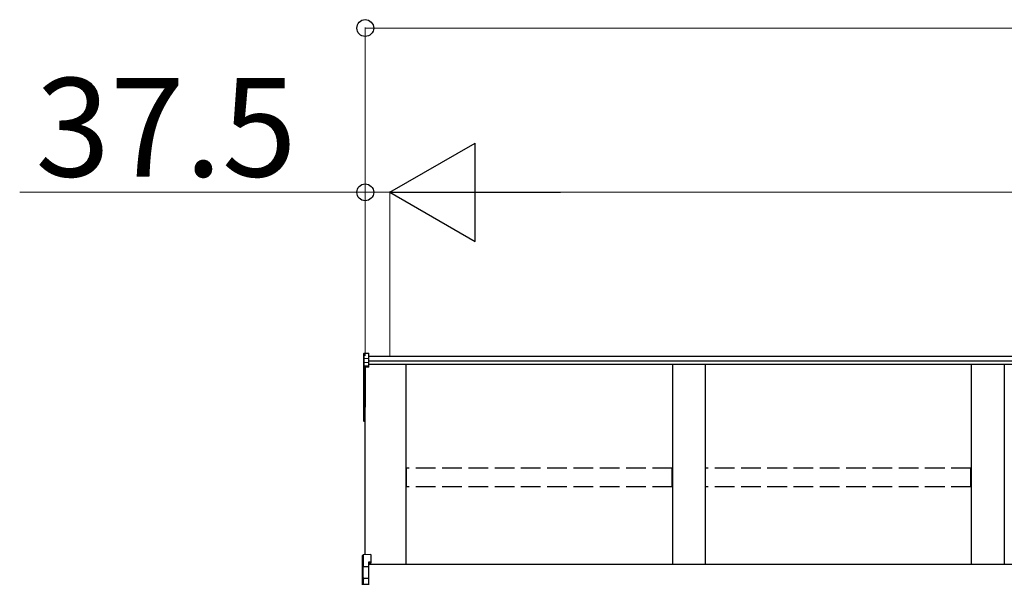
# Model space of a CAD drawing. Extents: x 0 to 15840, y 0 to 25654.
# Drawn here: x 969 to 2468, y 15686 to 16545 of the extents above; entities that cross this region are included whole.
import ezdxf

# ---------------------------------------------------------------- set-up
doc = ezdxf.new("R2010")
doc.units = 0
doc.linetypes.add('YHIDDEN_1', pattern=[4, 3, -1])
doc.layers.add('YKK_A1', color=4, linetype='CONTINUOUS', lineweight=30)
doc.layers.add('YKK_D', color=6, linetype='CONTINUOUS', lineweight=13)
doc.styles.get("Standard").update_dxf_attribs({"font": 'txt', "bigfont": 'BIGFONT'})

msp = doc.modelspace()

# ---------------------------------------------------------------- linework, layer by layer
at = {"layer": 'YKK_A1'}
for p, q in [((1493.2, 16037.6), (1500.3, 16038)), ((1493.2, 16029.6), (1493.2, 16037.6)), ((1500.3, 16030), (1500.3, 16038)), ((1492.3, 16036.6), (1492.3, 16028.7)), ((1492.3, 16028.7), (1492.3, 16022.9)), ((1492.3, 16022.9), (1492.3, 16017.1)), ((1493.2, 16029.6), (1500.3, 16030)), ((1493.2, 16023.8), (1493.2, 16029.6)), ((1493.2, 16023.8), (1500.3, 16024.2)), ((1493.2, 16018.1), (1493.2, 16023.8)), ((5183.8, 16032.6), (1500.3, 16032.6)), ((1500.3, 16024.2), (1500.3, 16030)), ((5183.8, 16025.6), (1500.3, 16025.6)), ((1500.3, 16018.4), (1500.3, 16024.2)), ((1492.3, 16017.1), (1492.3, 15954.8)), ((1500.3, 16018.4), (1493.2, 16018.1)), ((1493.2, 16016.9), (1500.3, 16017.3)), ((1493.2, 15954.6), (1493.2, 16016.9)), ((1500.3, 16016.3), (1494.8, 16016)), ((1494.8, 15731), (1494.8, 16016)), ((1494.8, 16016), (1494.8, 15965.1)), ((1494.8, 16016), (1494.8, 15955.5)), ((5183.8, 16020.4), (1500.3, 16020.4)), ((1500.3, 16017.3), (1500.3, 16018.4)), ((1500.3, 16016.3), (1500.3, 16017.3)), ((1557.3, 15716.4), (1557.3, 16020.4)), ((1962.3, 16020.4), (1962.3, 15716.4)), ((2012.3, 16020.4), (2012.3, 15716.4)), ((2417.3, 16020.4), (2417.3, 15716.4)), ((2467.3, 16020.4), (2467.3, 15716.4)), ((1492.3, 15954.8), (1492.3, 15935)), ((1494.8, 15954.5), (1493.2, 15954.6)), ((1494.8, 15953.7), (1493.2, 15953.8)), ((1493.2, 15935), (1493.2, 15953.8)), ((1492.3, 15935), (1493.2, 15935)), ((1494.8, 15934.8), (1493.2, 15935)), ((1494.8, 15933.8), (1493.2, 15934)), ((5209.8, 15716.4), (1499.8, 15716.4))]:
    msp.add_line(p, q, dxfattribs=at)
at = {"layer": 'YKK_A1', "linetype": 'YHIDDEN_1', "ltscale": 10}
for p, q in [((1961.8, 15863), (1557.8, 15863)), ((1557.8, 15834.2), (1557.8, 15863)), ((1961.8, 15834.2), (1961.8, 15863)), ((2416.8, 15863), (2012.8, 15863)), ((2012.8, 15834.2), (2012.8, 15863)), ((2416.8, 15834.2), (2416.8, 15863)), ((1961.8, 15834.2), (1557.8, 15834.2)), ((2416.8, 15834.2), (2012.8, 15834.2))]:
    msp.add_line(p, q, dxfattribs=at)
at = {"layer": 'YKK_A1', "linetype": 'Continuous'}
for p, q in [((1490.8, 15712), (1490.8, 15729.8)), ((1503.3, 15731.6), (1491.7, 15730.8)), ((1503.3, 15731.6), (1491.7, 15730.8)), ((1491.7, 15730.8), (1491.7, 15713)), ((1491.7, 15730.8), (1491.7, 15730.8)), ((1503.3, 15731.6), (1503.3, 15719.7)), ((1503.3, 15731.6), (1503.3, 15731.6)), ((1491.3, 15712), (1490.8, 15712)), ((1490.8, 15693.2), (1490.8, 15712)), ((1499.8, 15712.5), (1491.3, 15712)), ((1491.3, 15712), (1491.3, 15693.9)), ((1491.7, 15713), (1499.8, 15713.4)), ((1503.3, 15719.7), (1499.8, 15719.5)), ((1499.8, 15719.5), (1499.8, 15713.4)), ((1503.3, 15718.2), (1499.8, 15718)), ((1499.8, 15713.4), (1499.8, 15712.5)), ((1499.8, 15712.5), (1499.8, 15695.9)), ((1503.3, 15719.7), (1503.3, 15718.2)), ((1490.8, 15685), (1490.8, 15693.2)), ((1491.7, 15694.1), (1491.7, 15686)), ((1492.7, 15695.6), (1499.8, 15695.9)), ((1499.8, 15694.9), (1492.7, 15694.6)), ((1492.7, 15694.6), (1492.7, 15694.4)), ((1499.8, 15695.9), (1499.8, 15694.9)), ((1499.8, 15694.9), (1499.8, 15686.4)), ((1491.7, 15686), (1499.8, 15686.4)), ((1499.8, 15686.4), (1499.8, 15685.4))]:
    msp.add_line(p, q, dxfattribs=at)
at = {"layer": 'YKK_A1'}
for centre, radius, start, end in [((1493.3, 16017.1), 0.991, 93.0304, 179.5937), ((1493, 16018.4), 1.47, 240.6129, 278.4698), ((1499.2, 16017.5), 6.02, 174.4848, 185.5152), ((1493.3, 15954.8), 1, 180, 265.9471), ((1493, 15956.1), 1.47, 240.6129, 278.4698), ((1496.6, 15954.2), 3.41, 172.3876, 186.2738), ((1493.3, 15935), 1, 180, 265.831), ((1496.9, 15934.4), 3.67, 171.5127, 187.1489)]:
    msp.add_arc(centre, radius, start, end, dxfattribs=at)
at = {"layer": 'YKK_A1', "linetype": 'Continuous'}
for centre, radius, start, end in [((1491.8, 15729.8), 1, 94.0529, 180), ((1491.8, 15729.8), 0.991, 93.0299, 179.5942), ((1493.1, 15729.1), 17.1, 262.2094, 263.7797), ((1491.7, 15693.1), 0.948, 89.6301, 152.6421), ((1492.9, 15694), 1.53, 95.9612, 182.1594), ((1491.4, 15696.9), 2.88, 273.8649, 286.9396), ((1492.7, 15693.6), 0.943, 90.071, 150.131), ((1492.8, 15693.4), 1.01, 93.4142, 123.7362), ((1486.9, 15695.1), 5.88, 355.207, 4.793)]:
    msp.add_arc(centre, radius, start, end, dxfattribs=at)
at = {"layer": 'YKK_A1', "extrusion": (0, -6.99214e-15, -1)}
msp.add_ellipse((1493.3, 16036.6), major_axis=(0, 1.02), ratio=0.984808, start_param=4.712389, end_param=6.222099, dxfattribs=at)
at = {"layer": 'YKK_A1', "extrusion": (0, 0, -1)}
for centre in [(1493.3, 16028.7), (1493.3, 16022.9)]:
    msp.add_ellipse(centre, major_axis=(-1, 0), ratio=0.91288, start_param=0, end_param=1.50971, dxfattribs=at)
at = {"layer": 'YKK_A1', "linetype": 'Continuous'}
for centre, major_axis, ratio, start_param, end_param in [((1491.8, 15712.1), (0.763, 0.703), 0.920019, 0.928528, 2.321663), ((1491.8, 15712), (-0.7, 0.718), 0.994621, 0.67834, 0.794914), ((1491.8, 15712.1), (0.06, 1), 0.523026, 0.233953, 1.627088), ((1491.8, 15712), (-0.151, 0.485), 0.981495, 1.146488, 1.263063), ((1491.8, 15693.1), (0.8, -0.652), 0.919538, 3.355563, 3.78431), ((1491.2, 15694.3), (1.5, 0.1), 0.175628, 5.04097, 6.27193)]:
    msp.add_ellipse(centre, major_axis=major_axis, ratio=ratio, start_param=start_param, end_param=end_param, dxfattribs=at)
at = {"layer": 'YKK_D'}
for p, q in [((1494.8, 16033.6), (1494.8, 16533.6)), ((1494.8, 16532.6), (5209.8, 16532.6)), ((1494.8, 16282.6), (968.8, 16282.6)), ((1494.8, 16033.6), (1494.8, 16283.6)), ((1532.3, 16282.6), (1494.8, 16282.6)), ((1532.3, 16033.6), (1532.3, 16283.6)), ((1532.3, 16033.6), (1532.3, 16283.6)), ((1532.3, 16282.6), (1583.3, 16282.6)), ((1682.3, 16282.6), (5022.3, 16282.6))]:
    msp.add_line(p, q, dxfattribs=at)
at = {"layer": 'YKK_D', "lineweight": -2}
for p, q in [((1532.3, 16282.6), (1662.2, 16357.6)), ((1662.2, 16207.6), (1662.2, 16357.6)), ((1532.3, 16282.6), (1662.2, 16207.6)), ((1532.3, 16282.6), (1792.1, 16282.6))]:
    msp.add_line(p, q, dxfattribs=at)
at = {"layer": 'YKK_D', "linetype": 'ByBlock', "lineweight": -2}
for centre in [(1494.8, 16532.6), (1494.8, 16282.6)]:
    msp.add_circle(centre, 12.8, dxfattribs=at)

# ---------------------------------------------------------------- texts
at = {"layer": 'YKK_D'}
msp.add_text('37.5', height=150, dxfattribs=at).set_placement((992.8, 16306.6))

doc.saveas('drawing.dxf')
